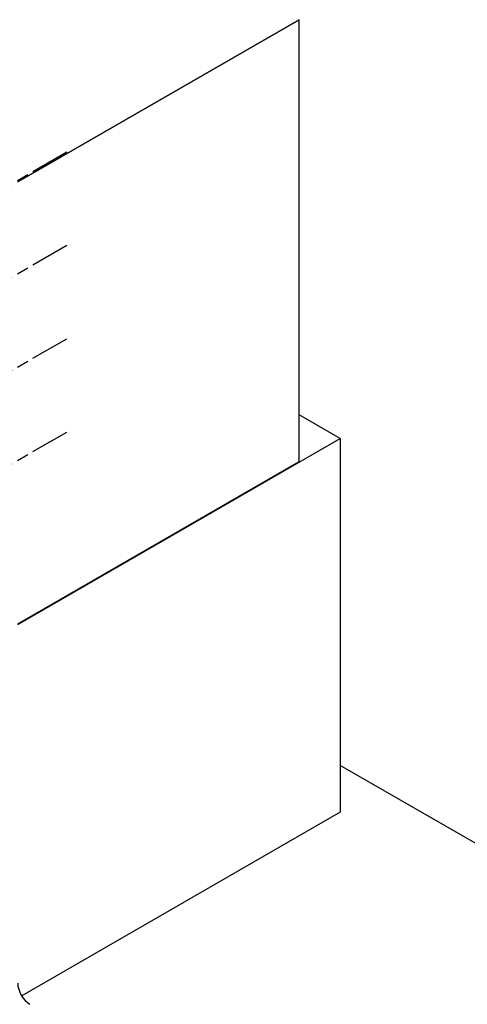
# Model space of a CAD drawing. Units: millimetres. Extents: x 10 to 410, y 10 to 584.
# Drawn here: x 293 to 310, y 220 to 259 of the extents above; entities that cross this region are included whole.
import ezdxf

# ---------------------------------------------------------------- set-up
doc = ezdxf.new("R2010")
doc.units = ezdxf.units.MM
doc.header["$LTSCALE"] = 2
doc.linetypes.add('CHAIN', pattern=[0.7087, 0.4724, -0.0591, 0.1181, -0.0591])
doc.layers.add('Center Mark (ISO)', color=7, linetype='Continuous', lineweight=25, true_color=0x00aa00)
doc.layers.add('Visible (ISO)', color=7, linetype='Continuous', lineweight=25)

msp = doc.modelspace()

# ---------------------------------------------------------------- linework, layer by layer
at = {"layer": 'Center Mark (ISO)', "linetype": 'CHAIN', "ltscale": 1.975101}
for p, q in [((288.241, 249.856), (294.399, 253.411)), ((288.241, 246.227), (294.399, 249.782)), ((288.241, 242.598), (294.399, 246.153)), ((288.241, 238.969), (294.399, 242.525))]:
    msp.add_line(p, q, dxfattribs=at)
at = {"layer": 'Visible (ISO)'}
for p, q in [((292.499, 252.245), (303.42, 258.55)), ((303.42, 258.548), (292.499, 252.243)), ((303.42, 258.548), (303.418, 258.549)), ((303.42, 241.382), (303.42, 258.548)), ((305.019, 242.273), (303.42, 243.196)), ((292.499, 235.044), (305.019, 242.273)), ((305.019, 242.273), (305.019, 227.757)), ((292.499, 235.077), (303.42, 241.382)), ((350.199, 203.487), (305.019, 229.572)), ((305.019, 227.757), (292.651, 220.617))]:
    msp.add_line(p, q, dxfattribs=at)
msp.add_ellipse((292.97, 220.833), major_axis=(0.333, -0.577), ratio=0.57735, start_param=3.926991, end_param=5.497787, dxfattribs=at)

doc.saveas('drawing.dxf')
